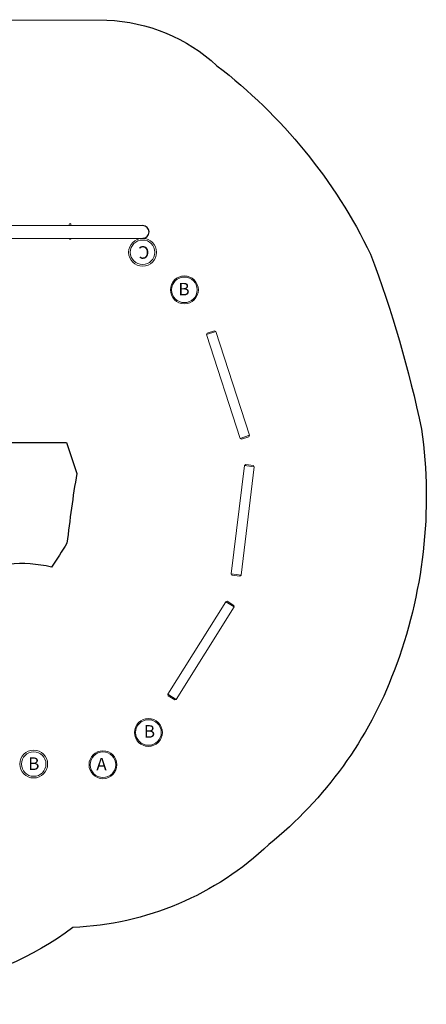
# Model space of a CAD drawing. Units: millimetres. Extents: x -5384 to 4942, y -4851 to 3988.
# Drawn here: x 1297 to 4942, y -4851 to 3988 of the extents above; entities that cross this region are included whole.
import ezdxf
from ezdxf.enums import TextEntityAlignment as Align

# ---------------------------------------------------------------- set-up
doc = ezdxf.new("R2010")
doc.units = ezdxf.units.MM
doc.header["$LTSCALE"] = 700
doc.layers.add('EQUIP-AREA', color=7, linetype='Continuous')
doc.styles.add('TEXT1', font='arial.ttf')

# ---------------------------------------------------------------- blocks, each defined once
blk = doc.blocks.new('A$Cd009c289')
at = {"linetype": 'Continuous', "lineweight": 0}
for p, q in [((1692.7, 2257.6), (-607.3, 2257.6)), ((1034.5, 2267.9), (1034.5, 2257.6)), ((1050.5, 2257.6), (1050.5, 2267.9)), ((-607.3, 2143.3), (1692.7, 2143.3)), ((1034.5, 2143.3), (1034.5, 2142.9)), ((1050.5, 2142.9), (1050.5, 2143.3)), ((2349.4, 1307.3), (2264.8, 1279.8)), ((2271.2, 1292.4), (2264.8, 1279.8)), ((2264.8, 1279.8), (2567.6, 347.8)), ((2271.2, 1292.4), (2336.8, 1313.7)), ((2336.8, 1313.7), (2349.4, 1307.3)), ((2349.4, 1307.3), (2652.2, 375.3)), ((2567.6, 347.8), (2652.2, 375.3)), ((2645.8, 362.7), (2580.2, 341.4)), ((2645.8, 362.7), (2652.2, 375.3)), ((2580.2, 341.4), (2567.6, 347.8)), ((2606.3, 103.1), (2486.8, -869.6)), ((2694.5, 92.2), (2575.1, -880.4)), ((2617.4, 111.8), (2606.3, 103.1)), ((2694.5, 92.2), (2606.3, 103.1)), ((2617.4, 111.8), (2685.8, 103.4)), ((2685.8, 103.4), (2694.5, 92.2)), ((2486.8, -869.6), (2575.1, -880.4)), ((2495.5, -880.8), (2486.8, -869.6)), ((2563.9, -889.2), (2495.5, -880.8)), ((2563.9, -889.2), (2575.1, -880.4)), ((2438.6, -1118.3), (1919.3, -1949.4)), ((2452.4, -1115.1), (2438.6, -1118.3)), ((2514, -1165.4), (2438.6, -1118.3)), ((2452.4, -1115.1), (2510.8, -1151.6)), ((2514, -1165.4), (1994.7, -1996.5)), ((2510.8, -1151.6), (2514, -1165.4)), ((1919.3, -1949.4), (1994.7, -1996.5)), ((1922.5, -1963.1), (1919.3, -1949.4)), ((1980.9, -1999.6), (1922.5, -1963.1)), ((1980.9, -1999.6), (1994.7, -1996.5))]:
    blk.add_line(p, q, dxfattribs=at)
for centre, radius in [((1692.7, 2018.3), 125), ((1692.7, 2018.3), 110), ((2067.6, 1681.1), 125), ((2067.6, 1681.1), 115), ((1745.5, -2292.7), 125), ((1745.5, -2292.7), 115), ((716.4, -2576), 125), ((716.4, -2576), 110), ((1337.6, -2582.4), 125), ((1337.6, -2582.4), 115)]:
    blk.add_circle(centre, radius, dxfattribs=at)
for centre, radius, start, end in [((1042.5, 2267.9), 8, 0, 180), ((1692.7, 2200.4), 57.2, 270, 90), ((1042.5, 2142.9), 8, 180, 0)]:
    blk.add_arc(centre, radius, start, end, dxfattribs=at)

msp = doc.modelspace()

# ---------------------------------------------------------------- linework, layer by layer
at = {"color": 6}
for points in [[(-1770.2, 3986.1), (2079.2, 3984.5, -0.178787), (3065.7, 3575.2, -0.116987), (4442.4, 1882.5, -0.038233), (4900, 312.4, -0.126855), (4653.2, -1857.7, -0.134124), (3530, -3416.6, -0.182546), (1774.2, -4161.1, -0.120418), (539.1, -4689.2, -0.078792), (59.3, -4780.8, -0.117357), (-1035.9, -4791.9, -0.070834), (-2196.9, -4514.3, -0.219125), (-3300.4, -4080.9, -0.321402), (-4882.1, -2344.9, -0.192208), (-5383.8, -1118), (-5383.8, 1131.9, -0.252638), (-4573.6, 2459.4, -0.167849), (-3889.2, 2932.6, -0.120569), (-3281.9, 3360.8, -0.223599)], [(1808.2, -84.2, 0.011943), (1720.9, -711.8, -0.015051), (1581.3, -925.5, 0.076563), (1198.3, -898.3, 0.100339), (-496.1, -543.3, 0.052793), (-1653.6, -719.6), (-1659.9, 191.3), (1717.3, 191.3)]]:
    msp.add_lwpolyline(points, format="xyb", close=True, dxfattribs=at)
at = {"layer": 'EQUIP-AREA', "color": 253}
msp.add_arc((2400, 2082.7), 57.1, 270, 90, dxfattribs=at)

# ---------------------------------------------------------------- block references
msp.add_blockref('A$Cd009c289', (705.9, -117.9))

# ---------------------------------------------------------------- texts
at = {"layer": 'EQUIP-AREA', "color": 255, "style": 'TEXT1'}
msp.add_text('C', height=112.8, rotation=180, dxfattribs=at).set_placement((2410.8, 1898.8), align=Align.MIDDLE_CENTER)
for s, p in [('B', (2769.9, 1569.5)), ('B', (2460, -2400.8)), ('B', (1423, -2690.5)), ('A', (2030.5, -2694.5))]:
    msp.add_text(s, height=112.8, dxfattribs=at).set_placement(p, align=Align.MIDDLE_CENTER)

doc.saveas('drawing.dxf')
